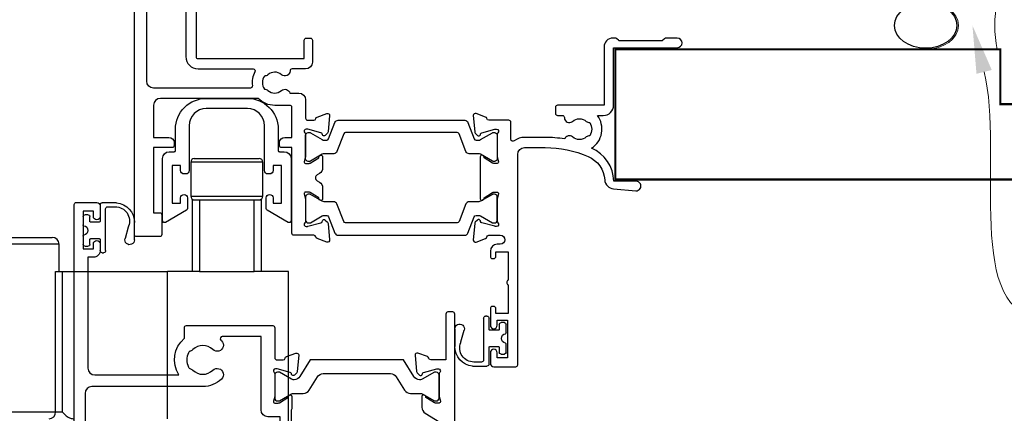
# Model space of a CAD drawing. Units: millimetres. Extents: x 23 to 1863, y -511 to 568.
# Drawn here: x 143 to 287, y 159 to 216 of the extents above; entities that cross this region are included whole.
import ezdxf
from ezdxf import colors
from ezdxf.entities.mleader import LeaderData, LeaderLine
from ezdxf.math import Vec2, Vec3

# ---------------------------------------------------------------- set-up
doc = ezdxf.new("R2010")
doc.units = ezdxf.units.MM
doc.header["$MEASUREMENT"] = 0
for name, color, linetype in [('26060$0$APL Hatch', 253, 'Continuous'), ('26060$0$APL Joinery', 2, 'Continuous'), ('26370$0$APL Joinery', 2, 'Continuous'), ('26715$0$APL Joinery', 2, 'Continuous'), ('APL Joinery', 2, 'Continuous')]:
    doc.layers.add(name, color=color, linetype=linetype)
doc.layers.get('26060$0$APL Hatch').off()
doc.styles.add('General notes', font='arial.ttf', dxfattribs={"height": 3.5})

# ---------------------------------------------------------------- blocks, each defined once
blk = doc.blocks.new('Head Gear 2')
at = {"layer": 'APL Joinery', "color": 8}
for p, q in [((-5.254191707743757, -7.802849225468208), (-5.254191707743757, -12.80284445709663)), ((5.245807219372637, -7.802849225468208), (-5.254191707743757, -7.802849225468208)), ((-4.754190694464796, -7.302855662769844), (4.745809931383974, -7.302855662769844)), ((5.245807219372637, -12.80284445709663), (5.245807219372637, -7.802849225468208)), ((-5.254191707743757, -12.80284445709663), (5.245807219372637, -12.80284445709663)), ((-5.004191201104277, -23.80285184807258), (-5.004191201104277, -13.30285292095618)), ((-5.004191201104277, -13.30285292095618), (-4.004191037191504, -13.30285292095618)), ((-4.004191037191504, -13.30285292095618), (-4.004191037191504, -23.80285184807258)), ((-4.004191037191504, -13.30285292095618), (3.995808411465532, -13.30285292095618)), ((3.995808411465532, -23.80285184807258), (3.995808411465532, -13.30285292095618)), ((3.995808411465532, -13.30285292095618), (4.995810438023454, -13.30285292095618)), ((4.995810438023454, -13.30285292095618), (4.995810438023454, -23.80285184807258)), ((-24.50419160343563, -19.80284374184089), (-44.50419115640079, -19.80284374184089)), ((-43.50419099248802, -18.80285661644416), (-25.5041917673484, -18.80285661644416)), ((-24.50419160343563, -23.80285184807258), (-24.50419160343563, -19.80284374184089)), ((-25.02389474578058, -44.3028486890264), (-25.02389474578058, -23.80285184807258)), ((-25.02389474578058, -23.80285184807258), (-24.0758642441765, -23.80285184807258)), ((-24.0758642441765, -23.80285184807258), (-24.0758642441765, -44.3028486890264)), ((-24.0758642441765, -23.80285184807258), (-8.649998705758208, -23.80285184807258)), ((-8.649998705758208, -45.30285071558433), (-8.649998705758208, -23.80285184807258)), ((-5.004191201104277, -23.80285184807258), (-8.649998705758208, -23.80285184807258)), ((-4.004191037191504, -23.80285184807258), (-5.004191201104277, -23.80285184807258)), ((-4.004191037191504, -23.80285184807258), (3.995808411465532, -23.80285184807258)), ((4.995810438023454, -23.80285184807258), (3.995808411465532, -23.80285184807258)), ((8.995807368384249, -23.80285184807258), (4.995810438023454, -23.80285184807258)), ((8.995807368384249, -61.3028458876081), (8.995807368384249, -23.80285184807258)), ((-44.50419115640079, -44.3028486890264), (-25.02389474578058, -44.3028486890264)), ((-25.02389474578058, -44.3028486890264), (-24.0758642441765, -44.3028486890264))]:
    blk.add_line(p, q, dxfattribs=at)
for centre, radius, start, end in [((-4.754191379918211, -7.802849463886787), 0.5, 90, 180), ((4.745808620081789, -7.802849463886787), 0.5, 0, 90), ((-4.754191379918211, -12.80284946388679), 0.5, 180, 270), ((4.745808620081789, -12.80284946388679), 0.5, 270, 0), ((-25.50419137991821, -19.80284946388679), 1, 0, 90), ((-25.998626352663, -44.32815631095696), 0.9750600910612836, 271.5692420435476, 1.487275288493978)]:
    blk.add_arc(centre, radius, start, end, dxfattribs=at)
blk.add_open_spline([(-24.0758642441765, -44.3028486890264), (-24.07437351774252, -44.30433884501076), (-23.87463017258824, -44.50400575475328), (-23.51001448342549, -44.86353840142806), (-22.91564611081822, -45.23733898116302), (-22.513585787176, -45.28340085766945), (-22.343813802971, -45.30285071558433)], degree=3, knots=[0, 0, 0, 0, 0.003084331500189974, 0.4132714610435717, 0.7522509375146763, 1, 1, 1, 1], dxfattribs=at)
blk = doc.blocks.new('9210121c')
at = {"layer": 'APL Joinery', "color": 252, "linetype": 'Continuous'}
for p, q in [((-2.299999999995627, -1.249999999999716), (-2.299999999995627, -0.7499999999997726)), ((-2.049999999995627, -0.4999999999997158), (-0.8154753215074281, -0.4999999999997158)), ((0.8154753215147181, -0.4999999999997158), (2.050000000002917, -0.4999999999997158)), ((2.300000000002917, -0.7499999999997158), (2.300000000002917, -1.249999999999659)), ((-1.324999999997083, -1.499999999999716), (-2.049999999995627, -1.499999999999716)), ((-1.199999999997083, -2.150000000000261), (-1.199999999997054, -1.624999999999716)), ((-1.199999999997083, -2.874999999999943), (-1.199999999997083, -2.150000000000261)), ((1.200000000004373, -1.624999999999716), (1.200000000004373, -2.150000000000261)), ((1.200000000004373, -2.150000000000261), (1.200000000004344, -2.874999999999716)), ((2.050000000002917, -1.499999999999716), (1.325000000004373, -1.499999999999744)), ((-4.050000000002832, -5.400000000000261), (-4.050000000002903, -3.30005981167937)), ((-3.750000000007269, -3.000000000004263), (-3.700000000007357, -3.000000000501473)), ((-3.700000000007357, -3.000000000501473), (-1.324999999996798, -2.999999999999929)), ((-3.450000000004358, -4.099999999999739), (-3.450000000004337, -5.200000000005218)), ((2.949999999989821, -3.799999999999727), (-3.150000000004304, -3.799999999999699)), ((1.325000000004373, -2.999999999999716), (2.94999999998982, -2.999999999999716)), ((3.249999999992745, -3.299999999999898), (3.249999999992731, -3.499999999997669)), ((-0.6182902731613811, -7.136554255029996), (-0.4934816116803469, -7.101565221025401)), ((-0.4934816116803469, -7.101565221025401), (1.195768083362945, -6.627998608574584)), ((1.384571995730658, -8.0020136273567), (-1.171448796864861, -8.001464443062826))]:
    blk.add_line(p, q, dxfattribs=at)
for centre, radius, start, end in [((-2.049999999995549, -0.7499999999997939), 0.2500000000000782, 90.00000000001789, 179.9999999999951), ((-2.049999999995578, -1.249999999999666), 0.2500000000000497, 180.0000000000114, 269.9999999999886), ((-0.8154753215096909, -0.6249999999977868), 0.124999999998071, 8.714742017639344, 89.99999999896278), ((1.683056319459361e-12, -0.4999999999996593), 0.6999999999980567, 188.7147420186865, 351.2852579813655), ((0.8154753215146932, -0.6249999999996928), 0.124999999999977, 89.99999999998855, 171.2852579813199), ((2.050000000002868, -0.7499999999997655), 0.2500000000000497, 1.139910797836298e-11, 89.9999999999886), ((2.050000000002839, -1.249999999999638), 0.2500000000000782, 270.0000000000179, 359.9999999999951), ((-1.324999999997054, -1.624999999999716), 0.125, 0, 90.00000000001303), ((-1.324999999997097, -2.874999999999915), 0.1250000000000142, 270.0000000001368, 359.999999999987), ((1.325000000004344, -1.624999999999716), 0.1249999999999716, 89.99999999998697, 180), ((1.325000000004344, -2.874999999999716), 0.125, 180, 270.000000000013), ((-3.750000002990339, -3.300000002978628), 0.3000000029743654, 89.99999943027555, 180.011422620398), ((-3.150000000004347, -4.09999999999971), 0.3000000000000114, 89.99999999999186, 180.0000000000054), ((2.949999999990688, -3.300000000001774), 0.3000000000020577, 3.582576793175932e-10, 90.00000000016566), ((2.949999999989743, -3.499999999996739), 0.3000000000029885, 270.0000000000149, 359.9999999998223), ((-1.168566492210311, -5.104967425612379), 2.896498451541008, 185.8461930257036, 269.9429849792795), ((-1.380926313466131, -5.213113547474827), 2.069115242187356, 179.6368709005849, 291.6281148361276), ((1.384722397088076, -7.30201364351423), 0.7000000000000202, 269.987689481315, 105.6603831759819)]:
    blk.add_arc(centre, radius, start, end, dxfattribs=at)
blk = doc.blocks.new('26060$0$19706')
at = {"layer": '26060$0$APL Joinery'}
for points in [[(-31.01385842890737, -15.03927446917947, 0.1991497413578826), (-31.52056662057301, -14.86344686090823, -0.2901572235400641), (-31.52056662057235, -12.93654320978474, 0.1991497413578813), (-31.01385842890757, -12.76071560151525, -0.3759457950182371), (-29.0046356448071, -12.74472985535289, 0.550947115334139), (-27.79177898370996, -12.37499503534834), (-26.50011912728131, -12.37499503534834, 0.414213562373095), (-25.50011912728131, -11.37499503534834), (-25.50011912728131, -8.699995035470966, -0.4142135623731001), (-25.20011912728131, -8.399995035470965), (-24.29003180960662, -8.399995035470965, -0.3613975351196922), (-23.9950754684386, -8.645215871505144, 0.2655138063268165), (-23.80272517026513, -8.872344493772289), (-22.40272517026013, -9.381902821726694, 0.5486187866254272), (-22.00126071784233, -9.073848312663358), (-22.20987855969993, -6.689335469055955, 0.1763269807071672), (-22.2966049347733, -6.503350157524437), (-22.62334243198983, -6.176612660311548, 0.5773502690237461), (-23.04160058388059, -6.288684594329425), (-23.07148643293031, -6.400220101496814, -0.2679491924321172), (-23.24826312822459, -6.576996796794447), (-25.16196916299566, -7.089772783366215, -0.06554346281110131), (-25.23961487651739, -7.099995035482607), (-25.40011912724675, -7.099995035489883, -0.6885002580536822), (-25.60011912731666, -6.576388237780897, 0.2134217652393202), (-25.50011912728131, -6.352781440146828), (-25.50011912728131, -3.138100031647447, 0.06325422392831291), (-25.50964537631715, -3.06310003165072), (-25.69376829458902, -2.349995035511839, -0.4903143948385204), (-25.50011912728131, -2.099995035511711), (-24.98444532420997, -2.099995035511711, -0.137872106745405), (-24.82814243466326, -2.143929796330667), (-23.56914721941105, -2.912423757865852, 0.3611145255698462), (-23.46572661497247, -3.21467609173942), (-23.38037153524343, -3.266777054924113, 0.5855240683112211), (-23.00011912728495, -3.053389355672152), (-23.00011912728495, -1.477780947033352, 0.2614125764282478), (-23.47910949544801, -0.624230149755931), (-23.80260043968427, -0.426770434068203, -0.561173827836672), (-23.80260043968427, 0.4267803632092182), (-23.47910949544756, 0.6242400789044922, 0.261412576428248), (-23.00011912728495, 1.477790876181643), (-23.00011912728495, 3.053399284820443, 0.585524068318406), (-23.38037153524327, 3.26678698413798), (-23.46572661497233, 3.21468602095328, 0.3611145255665996), (-23.56914721941483, 2.912433687080011), (-24.82814243466292, 2.143939725537372, -0.1378721067405266), (-24.98444532421034, 2.100004964725485), (-25.50011912728131, 2.10000496471821, -0.4903143947973505), (-25.69376829459269, 2.350004964725485), (-25.50964537631724, 3.063109960864153, 0.06325422393008233), (-25.50011912728131, 3.138109960861584), (-25.50011912728131, 6.352791369353689, 0.2134217652396477), (-25.60011912731586, 6.576398167001237, -0.688500258053698), (-25.40011912724638, 7.100004964710934), (-25.23961487651739, 7.100004964689106, -0.06554346281493376), (-25.16196916299576, 7.089782712580018), (-23.2482631282242, 6.577006726008115, -0.2679491924351949), (-23.07148643292656, 6.40023003071019), (-23.04160058385145, 6.28869452354305, 0.5773502692686227), (-22.62334243198255, 6.176622589525323), (-22.2966049347733, 6.503360086738212, 0.1763269807071664), (-22.20987855969996, 6.689345398269325), (-22.0012607178496, 9.07385824187709, 0.5486187866142159), (-22.4027251702564, 9.3819127509405), (-23.80272517026846, 8.872354422986177, 0.2655138063657005), (-23.99507546839139, 8.645225800718457, -0.3613975351113036), (-24.29003180958442, 8.400004964655636), (-27.20011925813976, 8.400004964655636, 0.4142135623699005), (-27.50011925813941, 8.100004964652726), (-27.50011925813941, -4.399995035514621), (-29.00011925813868, -4.399995035514621, 0.4142135623730811), (-29.30011925813868, -4.699995035514618), (-29.30011925813868, -5.149995035514621, 0.414213562373095), (-28.55011925813868, -5.899995035514621), (-27.50011925813941, -5.899995035514621), (-27.50011925813941, -10.27499503534691, -0.4142135623667026), (-27.80011925813868, -10.57499503534655), (-30.00011912728858, -10.57499503534655, 0.2045105454371891), (-32.40129071632195, -11.59999503534589), (-46.70011912728931, -11.599995035348, -0.414213562373095), (-47.70011912728931, -10.599995035348), (-47.70011912728931, -5.899995035514621), (-45.45011925814013, -5.899995035514621, 0.414213562373095), (-44.70011925814013, -5.149995035514621), (-44.70011925814013, -4.699995035514618, 0.4142135623730812), (-45.00011925814013, -4.399995035514621), (-47.70011912728931, -4.399995035514621), (-47.70011912728931, 5.100004964652726), (-46.80011912728823, 5.100004964652726, 0.4142135623699008), (-46.50011912728858, 5.400004964655636), (-46.50011912728858, 8.300004964650178, 0.4142135623730984), (-46.80011912728422, 8.600004964652726), (-50.20011912728968, 8.600004964652726, 0.4142135623656342), (-50.50011912728495, 8.300004964649816), (-50.50011912728858, -39.39999503534727, 0.414213562373095), (-49.50011912728858, -40.39999503534727), (-40.80011912728823, -40.39999503534727, 0.4142135623699008), (-40.50011912728858, -40.09999503534436), (-40.50011912728858, -39.19999503535018, 0.4142135623699039), (-40.80011912728786, -38.89999503534727), (-41.14256335355365, -38.89999503534727, -0.5817160700742853), (-41.40038793464791, -38.44661157670551, 0.2915378514210692), (-41.50011912729222, -35.1968729023074), (-41.50011912729222, -17.69999503532836, -0.4142135623762895), (-41.20011912729295, -17.39999503535455), (-25.70011912728931, -17.39999503534727), (-25.70011912728931, -20.09999503535164, 0.414213562373095), (-25.4001191272864, -20.39999503535455), (-24.80011912728459, -20.39999503535455, 0.414213562373095), (-24.50011912728858, -20.09999503535164), (-24.50011912728858, -16.89999503535455, 0.4142135623400633), (-25.50011912717581, -15.89999503535455), (-27.46531501257321, -15.89999503535455, -0.4076927682866308), (-27.76524032448197, -15.60668885914501, 0.6338404216991371), (-29.00463564481279, -15.05526021535072, -0.3759457950174631)], [(-45.15538430728481, -35.90451155288004, 0.3759457950182024), (-45.13939856111898, -37.91373433698148, -0.1991497413575869), (-44.96357095284981, -38.42044252864555, 0.290157223542031), (-43.03666730172478, -38.42044252864555, -0.1991497413577323), (-42.8608396934556, -37.91373433698148, 0.375945795018616), (-42.84485394728978, -35.90451155288004, -0.24955160945657), (-43.00011912729093, -35.21706245021171), (-43.00011912729093, -17.69999503534321, -0.4142135623730966), (-41.20011912729166, -15.8999950353694), (-33.17344545781231, -15.8999950353694, 0.5668022177493989), (-32.90900159693552, -15.4583283687037, -0.159110001685115), (-33.26813543012173, -13.44166170202637, 0.4556396070460033), (-33.56522782128519, -13.09999503535921), (-47.70011912728802, -13.09999503535921, 0.4142135623729552), (-48.70011912728802, -14.09999503536649), (-48.70011912728802, -26.89999503536212), (-47.20011912728802, -26.89999503536212, -0.4142135623725955), (-46.40011912728511, -27.69999503536503), (-46.40011912728511, -28.59999503535921, -0.4142135623690992), (-46.70011912728802, -28.89999503534757), (-47.00011912728729, -28.89999503536212, -0.4142135623682116), (-47.30011912729384, -28.59999503535921), (-47.30011912728656, -27.89999503536212), (-49.10011912728947, -27.89999503536212), (-49.10011912728947, -33.05358487384485, -0.5773502691894011), (-49.10011912728947, -33.74640519687212), (-49.10011912728947, -38.89999503536212), (-46.85768392052483, -38.89999305854992, 0.5817193191143397), (-46.59985579064738, -38.4466099614304, -0.09606773217126997), (-46.98951644871846, -37.36273541033127, -0.6712245037744491), (-46.98951644871846, -36.43725466039298, -0.1403274145950321), (-46.29171071383968, -34.92534747175644, -1.000000000000009)]]:
    blk.add_lwpolyline(points, format="xyb", close=True, dxfattribs=at)
blk = doc.blocks.new('26060$0$19705')
at = {"layer": '26060$0$APL Joinery'}
blk.add_lwpolyline([(36.4007905544188, -5.664911878720376, -0.04104709591714833), (33.54197649642654, -5.899999999946376), (30.54197649643017, -5.899999999946377, -0.1645771771820667), (29.02411935356783, -5.386481737561042, 0.6211334695722727), (28.54197649642653, -5.624859546074221), (28.54197649642653, -8.100000000074433, -0.4142135623722072), (28.24197649642362, -8.400000000077343), (25.33188917875147, -8.400000000070067, 0.3613975351227401), (25.03693283759118, -8.645220836103762, -0.2655138063264873), (24.84458253941035, -8.872349458364114), (23.44458253940162, -9.381907786325826, -0.5486187866175138), (23.04311808698755, -9.07385327726246), (23.25173592884882, -6.689340433647375, -0.1763269807080752), (23.33846230391852, -6.503355122123539), (23.66519980113141, -6.176617624903376, -0.5773502691910772), (24.08345795300035, -6.288689558928526), (24.11334380207906, -6.400225066095517, 0.2679491924346689), (24.29012049736981, -6.577001761386272), (26.20382653214098, -7.089777747965345, 0.06554346281451631), (26.28147224566261, -7.100000000074433), (26.4419764963916, -7.10000000009626, 0.688500258048902), (26.64197649646145, -6.576393202372346, -0.2134217652402829), (26.54197649642653, -6.352786404738653), (26.54197649642653, -3.138104996246911, -0.06325422392990733), (26.55150274546237, -3.063104996242545), (26.73562566373063, -2.350000000103536, 0.4903143948301912), (26.54197649642653, -2.100000000103536), (26.02630269335556, -2.100000000103536, 0.1378721067453365), (25.86999980380848, -2.143934760922493), (24.61100458856005, -2.912428722465338, -0.3611145255649374), (24.50758398411769, -3.214681056338522), (24.42222890439213, -3.266782019523304, -0.5855240683284105), (24.04197649642653, -3.053394320198494), (24.04197649643381, 3.053394320141306, -0.5855240683284061), (24.42222890438485, 3.266782019466119), (24.50758398411769, 3.214681056281334, -0.3611145255649374), (24.61100458856005, 2.91242872240815), (25.86999980380848, 2.143934760865305, 0.1378721067445641), (26.02630269335556, 2.100000000046348), (26.54197649642653, 2.100000000046348, 0.4903143948319531), (26.73562566373791, 2.350000000046348), (26.55150274546237, 3.063104996185357, -0.06325422392990733), (26.54197649642653, 3.138104996189723), (26.54197649642653, 6.352786404681465, -0.2134217652402829), (26.64197649646145, 6.576393202315158, 0.688500258048902), (26.4419764963916, 7.100000000039072), (26.28147224566261, 7.100000000017245, 0.06554346281451631), (26.20382653214098, 7.089777747908157), (24.29012049736981, 6.577001761329084, 0.2679491924346695), (24.11334380207178, 6.400225066038329), (24.08345795300035, 6.288689558871337, -0.5773502691910731), (23.66519980113141, 6.176617624846186), (23.33846230391852, 6.503355122066351, -0.176326980708075), (23.25173592884154, 6.689340433590187), (23.04311808699482, 9.073853277205272, -0.5486187866175172), (23.44458253940162, 9.38190778626864), (24.84458253941035, 8.872349458306926, -0.2655138063264873), (25.03693283759118, 8.645220836046574, 0.3613975351227428), (25.33188917875147, 8.400000000020155), (26.9919764964127, 8.400000000020155, 0.9999999999999999), (26.9919764964127, 9.700000000059445), (26.54197649642653, 9.700000000059445, -0.414213562373095), (25.54197649642653, 10.70000000005945), (25.54197649642653, 11.5000000000478, -0.4142135623517842), (25.84197649643671, 11.80000000003616), (26.04197649644108, 11.80000000005071, -0.414213562373095), (26.34197649643671, 11.5000000000478), (26.34197649643671, 10.80000000005071), (28.14197649643963, 10.80000000005071), (28.14197649643963, 14.95358983728198, -0.5773502765423792), (28.14197649643963, 15.64641016281945), (28.14197649643963, 19.80000000005072), (26.34197649643671, 19.80000000005072), (26.34197649643671, 19.10000000003907, -0.4142135623659913), (26.04197649644108, 18.80000000005072), (25.84197649643671, 18.80000000005072, -0.4142135623624395), (25.54197649642653, 19.10000000006818), (25.54197649642653, 21.55000000005072, -0.9999999999999999), (26.54197649642653, 21.55000000005072), (26.54197649642653, 20.80000000005072), (28.04197649642653, 20.80000000005072), (28.04197649642653, 26.30000000005072), (26.54197649642653, 26.30000000005072), (26.54197649642653, 25.55000000005072, -0.9999999999999999), (25.54197649642653, 25.55000000005072), (25.54197649642653, 27.10000000005363, -0.414213562373095), (26.04197649642653, 27.60000000005363), (29.24197649642362, 27.60000000005363, -0.4142135623713192), (29.54197649642653, 27.30000000005072), (29.54197649642653, -3.399999999946376, 0.414213562373095), (30.54197649642653, -4.399999999946376), (33.54197649642653, -4.399999999946376, 0.1012054143618325), (39.82344528473027, -3.115405188439986, 0.2830165033318808), (42.24485468674744, 0.3070877989126152, -0.3705334847967248), (43.51995845658008, 1.612034967820874), (46.78096747650331, 1.89733628871596, -1.044613628070671), (46.8419764964258, 0.5000000000405276), (43.55269831851753, 0.5000000000478009, -0.2980856533200557), (40.31712574122345, -4.318122008607533, -0.4387755850627607), (41.16685744609482, -9.099999999943465), (42.04197649642289, -9.099999999936191, -0.4142135623739103), (43.54197649642653, -10.59999999993619), (43.54197649642653, -18.99999999994492), (52.84196890762748, -18.99999999995219, -0.9999999999999999), (52.84196890762748, -20.39999999994637), (51.1662329763442, -20.39999999994637, -0.198912367378084), (50.95410094198657, -20.3121320343011), (50.72983687327566, -20.0878679655902, 0.1989123673786356), (50.51770483891802, -19.99999999994492), (44.46623297633984, -19.99999999994492, 0.1989123673780836), (44.25410094198948, -20.08786796559019), (44.02983687327129, -20.3121320343011, -0.1989123673780837), (43.81770483892093, -20.39999999994637), (43.44197649642871, -20.39999999994637, -0.414213562373095), (42.14197649642871, -19.09999999994638), (42.14197649642871, -10.59999999993619), (35.34197649641489, -10.59999999995802, -0.4142135623708751), (35.04197649641561, -10.29999999994055), (35.04197649641561, -9.399999999946376, -0.4142135623699871), (35.34197649641489, -9.099999999943465), (36.06362787708555, -9.099999999943467, 0.4253233383016682), (36.36341378496424, -8.788668211145195, -0.6608046417539436), (37.5282371947999, -8.239279433767878, 0.3804928600003555), (39.55571579803497, -8.239279433767877, -0.1991497413572717), (40.0624239896954, -8.063451825498705, 0.2901572235408365), (40.0624239896954, -6.136548174373672, -0.1991497413572288), (39.55571579803497, -5.9607205661045, 0.3804928600006013), (37.52823719479626, -5.960720566104498, -0.5357940843762659)], format="xyb", close=True, dxfattribs=at)
blk = doc.blocks.new('26060$0$9100372')
at = {"layer": '26060$0$APL Joinery', "color": 8}
blk.add_lwpolyline([(27.59999999999957, -2.100000000001564), (27.39358983848568, -2.100000000001445, -0.1316524975874481), (27.29358983848564, -2.073205080758325), (25.55076951545799, -1.066987298109297, 0.1316524975873786), (25.30076951545799, -1.000000000001525), (23.88650901760199, -1.000000000001536, -0.3105082534628075), (23.41971880435341, -0.6791839747742268), (22.4267798700598, 1.907510384862205, 0.3105082534628204), (22.1467057421106, 2.099999999998579), (5.853263540159887, 2.099999999998539, 0.3105082534628137), (5.573189412210738, 1.907510384862149), (4.580250477917261, -0.6791839747742053, -0.3105082534628212), (4.11346026466866, -1.000000000001536), (2.699230484541076, -1.00000000000152, 0.1316524975873785), (2.449230484541076, -1.066987298109297), (0.7064101615134035, -2.0732050807583, -0.131652497587463), (0.6064101615133808, -2.100000000001445), (0.4000000000004603, -2.100000000001558, -0.4142135623716298), (-4.689582056016661e-13, -1.699999999998625), (-4.405364961712621e-13, 1.699999999998624, -0.4142135623715966), (0.400000000001441, 2.099999999998459), (0.6064101615132671, 2.099999999998489, -0.1316524975874344), (0.7064101615132898, 2.073205080755485), (2.449230484540962, 1.066987298106302, 0.1316524975873727), (2.699230484540962, 0.9999999999984643), (3.090612326330458, 0.9999999999984768, 0.3105082534628139), (3.370686454279607, 1.19248961513486), (4.286852581566109, 3.579183974771291, -0.3105082534628137), (4.753642794814695, 3.899999999998517), (23.24631822363766, 3.899999999998641, -0.3105082534628203), (23.7131084368862, 3.57918397477131), (24.62927456417269, 1.192489615134831, 0.3105082534628368), (24.90934869212185, 0.9999999999984537), (25.3007695154581, 0.9999999999984643, 0.1316524975873727), (25.5507695154581, 1.066987298106303), (27.29358983848577, 2.073205080755485, -0.1316524975874183), (27.39358983848579, 2.099999999998478), (27.59999999999762, 2.099999999998459, -0.4142135623715966), (27.9999999999995, 1.699999999996577), (27.99999999999947, -1.699999999997602, -0.4142135623716307)], format="xyb", close=True, dxfattribs=at)
blk = doc.blocks.new('26060')
at = {"layer": '26060$0$APL Hatch'}
for name, p in [('26060$0$19705', (16.45590697816801, 25.40069158516228)), ('26060$0$19706', (40.49800260187636, 25.40068662059177)), ('26060$0$9100372', (14.99788347459505, 29.90069158524887))]:
    blk.add_blockref(name, p, dxfattribs=at)
at = {"layer": '26060$0$APL Hatch', "xscale": -1, "rotation": 180}
blk.add_blockref('26060$0$9100372', (14.99788347459505, 20.90069158508712), dxfattribs=at)
blk = doc.blocks.new('26715')
at = {"layer": '26715$0$APL Joinery', "ltscale": 0.2}
blk.add_lwpolyline([(-10.00000013084896, 2.299999999998597), (-4.000000130848958, 2.300000000002235, 0.414213562373095), (0.4999998691474055, 6.800000000005873), (0.4999998691437675, 9.899999999997142, -0.4142135623784227), (0.6999998691444951, 10.09999999999423), (1.39999986914886, 10.09999999999423, 0.414213562373095), (2.399999869148861, 11.09999999999423), (2.399999869148861, 20.15000000000442, 0.5773502691899758), (1.949999869148133, 20.40980762114055), (-1.100000130851139, 18.64888930010716, 0.267949192430761), (-1.250000130848957, 18.38908167897103), (-1.250000130848957, 16.84999999999423, 0.9999999999999999), (-0.2500001308489566, 16.84999999999423), (-0.2500001308489566, 17.59999999999423), (0.9999998691510434, 17.59999999999423), (0.9999998691510434, 12.09999999999423), (-0.2500001308489566, 12.09999999999423), (-0.2500001308489566, 12.84999999999423, 0.414213562373095), (-0.7500001308489566, 13.34999999999423), (-1.000000130848957, 13.34999999999423, 0.414213562373095), (-1.500000130848957, 12.84999999999423), (-1.500000130848957, 6.299999999994959, -0.414213562373095), (-4.000000130848957, 3.799999999994959), (-10.00000013085259, 3.799999999994959, -0.414213562373095), (-12.50000013085259, 6.299999999994959), (-12.50000013084896, 12.84999999999423, 0.414213562373095), (-13.00000013084896, 13.34999999999423), (-13.25000013084896, 13.34999999999423, 0.414213562373095), (-13.75000013084896, 12.84999999999423), (-13.75000013084896, 12.09999999999423), (-15.00000013084896, 12.09999999999423), (-15.00000013084896, 17.59999999999423), (-13.75000013084896, 17.59999999999423), (-13.75000013084896, 16.84999999999423, 0.9999999999999999), (-12.75000013084896, 16.84999999999423), (-12.75000013084896, 18.38908167897103, 0.2679491924310077), (-12.90000013084677, 18.64888930010716), (-15.95000013084968, 20.40980762113691, 0.5773502691898094), (-16.40000013085041, 20.15000000000078), (-16.40000013085041, 11.09999999999423, 0.414213562373095), (-15.40000013085041, 10.09999999999423), (-14.70000013084968, 10.09999999999423, -0.4142135623784227), (-14.50000013084896, 9.899999999997142), (-14.50000013085259, 6.800000000002236, 0.4142135623733317)], format="xyb", close=True, dxfattribs=at)
blk = doc.blocks.new('26370$0$19832')
at = {"layer": '26370$0$APL Joinery'}
for points in [[(-29.20000000004621, 27.22899385408027, -0.6885002580568933), (-28.99999999996908, 27.75260065178963), (-28.83949574924009, 27.75260065177508, -0.06554346281372755), (-28.76185003571845, 27.74237839966599), (-26.84814400094001, 27.2296024130942, -0.2679491924306078), (-26.67136730564926, 27.05282571779617), (-26.64148145657782, 26.94129021062918, 0.5773502692089411), (-26.22322330470888, 26.82921827660402), (-25.896485807496, 27.15595577382419, 0.1763269807074501), (-25.80975943242629, 27.3419410853553), (-25.60114159056502, 29.72645392896311, 0.5486187866162123), (-26.0026060429791, 30.03450843802648), (-27.40260604298783, 29.52495011005021, 0.265513806337946), (-27.59495634117593, 29.29782148780441, -0.3613975351275367), (-27.88991268233622, 29.05260065177799), (-35.675735931296, 29.05260065177799, 0.1989123673802174), (-35.88786796565364, 28.96473268613272), (-36.51213203435873, 28.34046861742036, 0.1989123673794266), (-36.600000000004, 28.12833658306272), (-36.60000000001128, 27.55260065177799, 0.414213562373095), (-36.30000000000837, 27.25260065177508), (-31.10000000001128, 27.25260065176781), (-31.10000000000036, 24.25260065178236), (-38.80000000000109, 24.25260065177508, 0.4142135623704312), (-39.10000000000036, 23.95260065177945), (-39.10000000000036, 23.25260065178236), (-52.40000000000327, 23.25260065178236), (-52.40000000000327, 27.25260065177508), (-50.89999999999964, 27.25260065177508, 0.4142135623801987), (-50.600000000004, 27.55260065177799), (-50.60000000001128, 28.12833658306272, 0.1989123673768156), (-50.68786796564927, 28.34046861742036), (-51.51213203435873, 29.16473268612981, 0.1989123673796557), (-51.72426406871637, 29.25260065177508), (-53.600000000004, 29.25260065176053, 0.4142135623837503), (-53.89999999999964, 28.95260065177217), (-53.90000000000691, -51.44739934820745, 0.414213562373095), (-53.600000000004, -51.74739934821037), (-50.600000000004, -51.74739934821037, 0.414213562373095), (-50.100000000004, -51.24739934821037), (-50.100000000004, -49.69739934820745, 0.9999999999999999), (-51.100000000004, -49.69739934820745), (-51.100000000004, -50.44739934820745), (-52.600000000004, -50.44739934820745), (-52.600000000004, -44.94739934820745), (-51.100000000004, -44.94739934820745), (-51.100000000004, -45.69739934820745, 0.9999999999999999), (-50.100000000004, -45.69739934820745), (-50.100000000004, -44.74739934821037, 0.4142135623738068), (-51.10000000000764, -43.74739934821037), (-51.90000000258624, -43.7473993482094), (-51.90000000258624, -27.54739934821, -0.414213562373095), (-50.90000000258624, -26.54739934821), (-38.61887766198155, -26.54739934820999, 0.3710354628684047), (-37.80000000000347, -31.89898625008224), (-37.80000000000348, -33.44739934820674, 0.4142135623730811), (-37.50000000000347, -33.74739934820674), (-24.89999999988764, -33.74739934820673, 0.4142135623730916), (-24.59999999988764, -33.44739934820672), (-24.59999999988764, -29.04743462129219, -0.4142480002743332), (-24.30000000196196, -28.74739934821582), (-23.38991268231439, -28.74739934821036, -0.3613975351200009), (-23.09495634115046, -28.99262018422951, 0.2655138063298638), (-22.90260604297328, -29.21974880649714), (-21.50260604296455, -29.72930713445886, 0.5486187866138129), (-21.10114159055411, -29.42125262539548), (-21.30975943240446, -27.03673978178767, 0.1763269807098389), (-21.39648580748144, -26.85075447025656), (-21.72322330469433, -26.52401697304367, 0.5773502691847289), (-22.14148145656691, -26.63608890706155), (-22.17136730564198, -26.74762441422854, -0.2679491924265673), (-22.34814400092546, -26.92440110951929), (-24.2618500357039, -27.43717709609837, -0.06554346281372846), (-24.33949574922553, -27.44739934820745), (-24.49999999995453, -27.44739934822201, -0.6885002580572371), (-24.70000000002437, -26.92379255050537, 0.2134217652442861), (-24.59999999998945, -26.70018575287168), (-24.59999999998945, -23.48550434437993, 0.0632542239307712), (-24.60952624901802, -23.41050434437557), (-24.79364916731538, -22.69739934823656, -0.490314394828763), (-24.59999999998945, -22.44739934823292), (-24.08432619691848, -22.44739934823656, -0.1378721067455796), (-23.9280233073714, -22.49133410905552), (-22.66902809212297, -23.25982807059836, 0.3611145255661737), (-22.56560748768061, -23.56208040447154), (-22.4802524079405, -23.61418136764177, 0.5855240683237362), (-22.09999999998945, -23.40079366833152), (-22.09999999998945, -21.82518525970363, 0.1132370114191652), (-22.19999999992074, -21.38929536549229), (-22.19999999993216, 17.37980844559702, 0.1989123673794262), (-22.49289321874519, 18.08691522678285), (-26.60000000000671, 22.19402200804929), (-26.59999999999672, 23.70599497189914, 0.5855240683269647), (-26.98025240796233, 23.91938267121668), (-27.06560748769516, 23.86728170803917, 0.361114525566177), (-27.16902809213752, 23.56502937416599), (-28.42802330738596, 22.79653541262314, -0.1378721067473904), (-28.58432619693303, 22.75260065180419), (-29.100000000004, 22.75260065181874, -0.4903143948080069), (-29.29364916731538, 23.00260065180419), (-29.10952624903257, 23.71570564795047, 0.06325422393010574), (-29.100000000004, 23.79070564794756), (-29.09999999998945, 27.00538705644658, 0.2134217652473997)], [(-36.5644978343113, -30.25247279935138, 0.1147835068334122), (-36.91364570681767, -30.04167657349172, -0.2021099183140255), (-37.20728537750952, -29.78751873451256, -0.2333262151505211), (-37.20738969752497, -27.70749134133439, -0.2021099183133513), (-36.9137755219614, -27.45330404969718, 0.1147835068328121), (-36.56464879541605, -27.24247280313649, -0.4062616689870906), (-33.63550216569425, -27.24232589708117, 1.000000000000729), (-32.38021830770927, -25.9522629389612, 0.1953638805750641), (-35.10000000000245, -24.84739934820644), (-51.30000000251042, -24.84739934820994, -0.4142135620703153), (-52.30000000251063, -23.84739934924391), (-52.3000000495561, 21.65260065178236), (-39.79574275275853, 21.65260065178236, -0.5018631364238759), (-38.8374279052578, 20.36688636607064, 0.2717817017674814), (-37.8951364092508, 16.53281895949907, 1.000000000000726), (-36.60507345113083, 17.78810281748403, -0.4062616689870885), (-36.60492654507553, 20.71724944720584, 0.1147835068328103), (-36.39409529851483, 21.06637617375119, -0.2021099183133535), (-36.13990800687761, 21.35999034931476, -0.2333262151505226), (-34.05988061369945, 21.3598860292993, -0.2021099183140264), (-33.80572277472029, 21.06624635860747, 0.1147835068334112), (-33.59492654886063, 20.71709848610109, -0.4062616689872671), (-33.59507345491593, 17.78795185637566, 1.000000000000045), (-32.30513641627195, 16.53253860315156, 0.2220591726657539), (-31.22035717003277, 19.65055983556609, -0.4444796942742011), (-30.22557695720526, 20.75260065191928), (-27.83553390598718, 20.75260065187695, -0.1989123673750973), (-27.12842712481688, 20.45970743306179), (-24.09289321874348, 17.42417352698476, -0.1989123673797268), (-23.79999999993197, 16.71706674579991), (-23.79999999992106, -20.44739934823656), (-25.5999999999749, -20.4473993482402, 0.4142135623640379), (-26.5999999999749, -21.44739934820745), (-26.60000000000373, -32.14739934820673), (-32.26627453691609, -32.14739934820673, -0.6845182626176545), (-32.46868349856421, -31.62597077677899, 0.007820669407309666), (-32.37993795136178, -31.54226293194007, 1.000000000000035), (-33.63535120458587, -30.25232589329608, -0.4062616689872667)]]:
    blk.add_lwpolyline(points, format="xyb", close=True, dxfattribs=at)
blk = doc.blocks.new('26370$0$19833')
at = {"layer": '26370$0$APL Joinery'}
blk.add_lwpolyline([(18.59999999992245, 25.71073843177038, -0.585524068333474), (18.9802524078735, 25.92412613108792), (19.06560748759906, 25.87202516791041, -0.3611145255661771), (19.16902809204142, 25.56977283403722), (20.42802330729713, 24.80127887249438, 0.1378721067453194), (20.58432619685148, 24.75734411167542), (21.09999999991517, 24.75734411167542, 0.4903143948302163), (21.29364916723383, 25.00734411167542), (21.10952624895102, 25.72044910782171, -0.06325422393009436), (21.09999999991517, 25.7954491078188), (21.09999999991517, 29.01013051639057, -0.2134217652385124), (21.1999999999501, 29.23373731402427, 0.6885002580535254), (20.99999999988025, 29.75734411173363), (20.83949574915126, 29.75734411171908, 0.06554346281441334), (20.76185003562962, 29.74712185960999), (18.84814400085846, 29.23434587303819, 0.2679491924250387), (18.67136730556043, 29.05756917774016), (18.64148145648899, 28.94603367057317, -0.5773502692089436), (18.22322330462005, 28.83396173654802), (17.89648580739989, 29.16069923376818, -0.176326980707446), (17.80975943233019, 29.3466845452993), (17.60114159047619, 31.73119738890711, -0.548618786617519), (18.00260604289027, 32.03925189797047), (19.402606042899, 31.52969357000876, -0.2655138063317515), (19.59495634107255, 31.30256494774841, 0.3613975351220408), (19.88991268224011, 31.05734411171471), (22.399999999929, 31.05734411173563), (22.399999999929, 42.25734411171999), (20.89999999992172, 42.25734411171999, -0.414213562373095), (20.09999999992245, 43.05734411172017), (20.09999999992245, 44.20734411171981, -0.9999999999999999), (21.09999999992245, 44.20734411171981), (21.09999999992245, 43.45734411171981), (22.59999999992245, 43.45734411171981), (22.59999999992245, 48.95734411171981), (21.09999999992245, 48.95734411171981), (21.09999999992245, 48.20734411171981, -0.9999999999999999), (20.09999999992245, 48.20734411171981), (20.09999999992245, 49.75734411172272, -0.414213562373095), (20.59999999992245, 50.25734411172272), (23.59999999992609, 50.25734411172272, -0.414213562373095), (23.899999999929, 49.95734411171981), (23.89999999992172, -33.44265588825709, -0.4142135623730727), (23.59999999991881, -33.74265588825727), (22.89999999991808, -33.74265588825727, -0.4142135623730984), (22.59999999991881, -33.44265588825709), (22.59999999991881, -26.74265588825818), (20.38991268226194, -26.74265588824454, 0.3613975351007297), (20.09495634109438, -26.98787672428188, -0.2655138063222791), (19.90260604291355, -27.2150053465495), (18.50260604290482, -27.72456367451485, -0.5486187866175198), (18.10114159049074, -27.41650916544785), (18.30975943234474, -25.03199632183276, -0.1763269807060011), (18.39648580741444, -24.84601101030893), (18.7232233046346, -24.51927351308876, -0.5773502691927087), (19.1414814565181, -24.63134544710664), (19.17136730557498, -24.74288095428091, 0.2679491924285401), (19.34814400087301, -24.91965764957166), (21.26185003564418, -25.43243363615073, 0.06554346281609336), (21.33949574916581, -25.44265588825982), (21.4999999998948, -25.44265588827437, 0.6885002580535432), (21.69999999996465, -24.91904909056501, -0.2134217652390641), (21.59999999992973, -24.69544229292404), (21.59999999992973, -21.4807608844323, -0.06325422393000085), (21.60952624896557, -21.40576088442793), (21.79364916723747, -20.69265588828893, 0.490314394818918), (21.59999999992973, -20.4426558882962), (21.08432619686603, -20.44265588828893, 0.137872106741647), (20.92802330731168, -20.48659064910788), (19.66902809205597, -21.25508461065073, -0.3611145255661528), (19.56560748761361, -21.55733694452391), (19.4802524079026, -21.6094379077087, -0.5855240683070231), (19.09999999992245, -21.39605020838388), (19.09999999992245, -19.82044179975964, -0.2614125764254183), (19.57899036808915, -18.96689100248039), (21.72100963175793, -17.65939685977827, 0.2614125764253969), (22.19999999992463, -16.80584606249812), (22.19999999992827, 20.81533298239339, 0.2614125764254417), (21.72100963176156, 21.66888377967354), (19.07899036808552, 23.28157922586053, -0.2614125764261243), (18.59999999991881, 24.13513002314249)], format="xyb", close=True, dxfattribs=at)
blk = doc.blocks.new('26370$0$9100375')
at = {"layer": '26370$0$APL Joinery', "color": 8}
blk.add_lwpolyline([(21.16934500103264, -0.7545542995833256, 0.2586175843558873), (20.32129690487619, -1.22463503535011), (18.80291482904297, -3.654554299582959), (5.197085171162058, -3.654554299583727), (3.678703095328444, -1.224635035350577, 0.2586175843558891), (2.830654999171998, -0.7545542995838486), (2.700000000102079, -0.7545542995838627, 0.1316524975873984), (2.450000000102051, -0.8215415976916598), (0.6839745963176256, -1.841156839962441, -0.1316524975873982), (0.6339745963176195, -1.854554299584004), (0.400000000102352, -1.854554299583985, -0.4142135623730948), (1.022613937973205e-10, -1.454554299584016), (1.019208051289411e-10, 1.945445700415984, -0.414213562373095), (0.4000000001021023, 2.345445700416011), (0.6339745963174442, 2.345445700416018, -0.1316524975873928), (0.6839745963174378, 2.332048240794471), (2.450000000101909, 1.312432998523913, 0.131652497587393), (2.700000000101881, 1.245445700416151), (4.175108782749874, 1.24544570041625, -0.2586175843558914), (5.023156878906327, 0.7753649646495009), (6.247799910036065, -1.184473563816871, 0.2586175843558914), (7.095848006192568, -1.654554299583627), (16.90415199401212, -1.654554299583344, 0.2586175843558906), (17.75220009016857, -1.184473563816545), (18.97684312129821, 0.7753649646498724, -0.2586175843558973), (19.82489121745465, 1.24544570041669), (21.30000000010261, 1.245445700416675, 0.1316524975873948), (21.55000000010261, 1.312432998524451), (23.31602540388714, 2.332048240795108, -0.1316524975873888), (23.36602540388714, 2.345445700416655), (23.60000000010234, 2.345445700416662, -0.414213562373095), (24.00000000010255, 1.945445700416664), (24.00000000010243, -1.454554299583342, -0.414213562373095), (23.60000000010234, -1.854554299583334), (23.36602540388691, -1.85455429958334, -0.1316524975873959), (23.3160254038869, -1.84115683996179), (21.55000000010256, -0.8215415976911202, 0.1316524975873964), (21.30000000010256, -0.7545542995833392)], format="xyb", close=True, dxfattribs=at)
blk = doc.blocks.new('26370')
at = {"layer": '26370$0$APL Joinery'}
for name, p in [('26370$0$19833', (-31.59997700415632, 29.79265687219657)), ('26370$0$19832', (-9.399977004229868, 31.79740033214421)), ('26370$0$9100375', (-33.99997700421932, 6.704555283518403))]:
    blk.add_blockref(name, p, dxfattribs=at)
blk = doc.blocks.new('sealant')
at = {"layer": 'APL Joinery', "color": 9, "lineweight": 20}
blk.add_lwpolyline([(-10.45984990004368, -7), (0, -7, -0.1068061593530725), (0, 0), (-10.45984990004368, 0)], format="xyb", dxfattribs=at)
at = {"layer": 'APL Joinery', "color": 9, "lineweight": 20, "extrusion": (0, 0, -1)}
blk.add_ellipse((-10.45984990004368, -3.5), major_axis=(4.773875349063309, 6.177307532319916e-14), ratio=0.7331569729165103, start_param=-1.570796326794887, end_param=1.570796326794906, dxfattribs=at)
at = {"layer": 'APL Joinery', "color": 7, "lineweight": 25}
blk.add_ellipse((-10.45984990004368, -3.500000000000199), major_axis=(-4.563137715513591, 3.552713678800501e-14), ratio=0.7286652753643074, dxfattribs=at)

msp = doc.modelspace()

# ---------------------------------------------------------------- block references
at = {"xscale": -1, "rotation": 180}
msp.add_blockref('26370', (214.3598184506793, 169.4382872188478), dxfattribs=at)
at = {"layer": 'APL Joinery', "xscale": -1}
for name, p, rotation in [('26060', (169.8619358014495, 218.3889791850428), 180), ('26715', (180.3598192760377, 206.8895669054804), 180), ('9210121c', (151.8598414461947, 185.295938993375), 90), ('9210121c', (214.6655666138892, 169.5264510902329), 270)]:
    msp.add_blockref(name, p, dxfattribs=dict(at, rotation=rotation))
at = {"layer": 'APL Joinery'}
msp.add_blockref('Head Gear 2', (173.359819145187, 203.0895669054854), dxfattribs=at)

# ---------------------------------------------------------------- leaders
at = {"layer": 'APL Joinery', "color": 0}
ml = msp.add_multileader_mtext('Standard', dxfattribs=at)
ml.set_content('{\\C0;Air Seal}', color=3, style='General notes')
ml.set_leader_properties(lineweight=13)
ml.build(insert=Vec2(0, 0))
ml.multileader.update_dxf_attribs({"leader_type": 2, "dogleg_length": 10, "arrow_head_size": 7})
ctx = ml.context
ctx.base_point, ctx.char_height, ctx.arrow_head_size, ctx.plane_origin = Vec3(293.0226694887078, 172.502529721605), 5, 7, Vec3(571.6469201106304, 260.318030211685)
notes = []
notes.append((ctx, [(0, (1, 1, 0), (283.0226694887078, 172.502529721605), (1, 0), 10, [(1, [(282.2818862611921, 215.2391164023802)], 0, [])])]))
ctx.mtext.insert, ctx.mtext.width, ctx.mtext.defined_height, ctx.mtext.line_spacing_style, ctx.mtext.flow_direction = Vec3(295.0226694887078, 175.0451627366118), 38.36789248389869, 6.823445638612611, 2, 5
ctx.mtext.has_bg_fill, ctx.mtext.bg_color, ctx.mtext.bg_scale_factor, ctx.mtext.bg_transparency, ctx.mtext.use_window_bg_color = 1, -1023410167, 1.5, 0, 1
for ctx, leaders in notes:
    for number, flags, end, landing, length, lines in leaders:
        leader = LeaderData()
        leader.index, (leader.has_last_leader_line, leader.has_dogleg_vector, leader.attachment_direction) = number, flags
        leader.last_leader_point, leader.dogleg_vector, leader.dogleg_length = Vec3(end), Vec3(landing), length
        for number, points, colour, breaks in lines:
            line = LeaderLine()
            line.index, line.vertices, line.color, line.breaks = number, Vec3.list(points), colors.encode_raw_color(colour), breaks
            leader.lines.append(line)
        ctx.leaders.append(leader)

# ---------------------------------------------------------------- next in the draw order: linework, layer by layer
at = {"layer": 'APL Joinery', "color": 7, "lineweight": 25, "const_width": 0.3}
msp.add_lwpolyline([(230.1098192760446, 211.7382875998301), (286.3598386105364, 211.7382875998301), (286.3598386105364, 203.7382875998301), (298.3598386105364, 203.7382875998301), (298.3598386105364, 211.7382875998301), (307.3598386105364, 211.7382875998301, -0.4142135623730955), (308.3598386105364, 210.7382875998301), (308.3598386105364, 193.7382875998301, -0.414213562373095), (307.3598386105364, 192.7382875998301), (230.1098192760446, 192.7382875998301)], format="xyb", close=True, dxfattribs=at)

# ---------------------------------------------------------------- next in the draw order: block references
at = {"layer": 'APL Joinery', "color": 8}
msp.add_blockref('sealant', (285.9135031142719, 218.7383950141746), dxfattribs=at)

doc.saveas('drawing.dxf')
